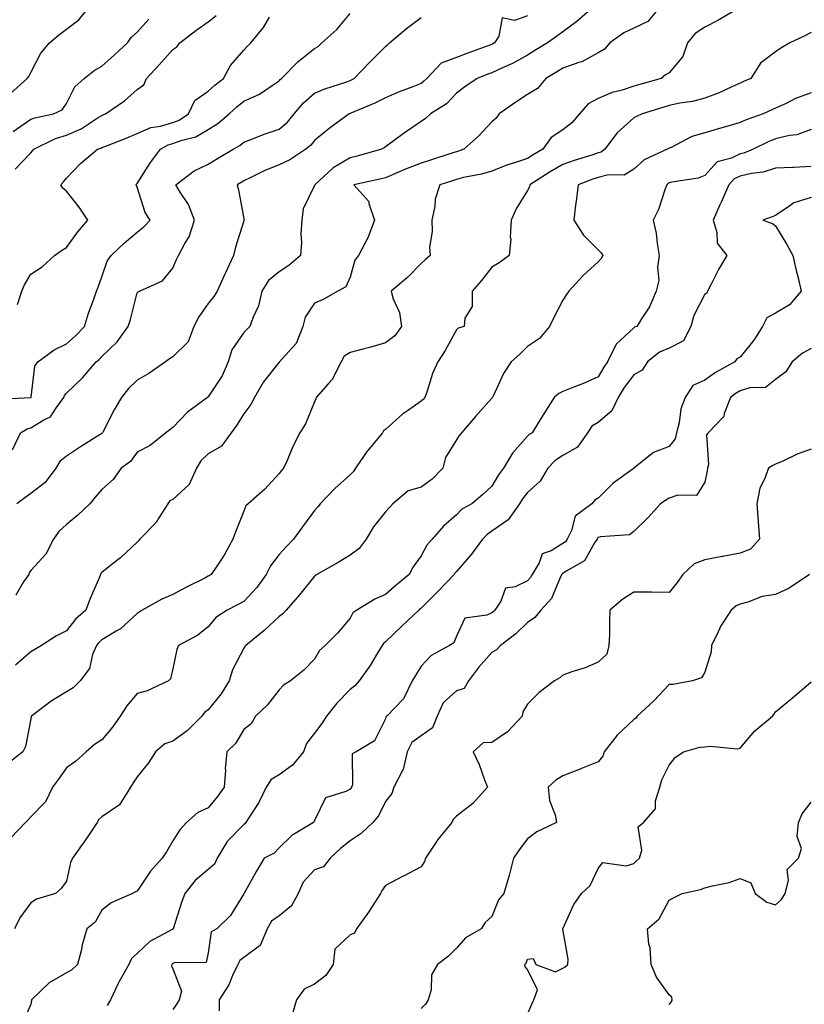
# Model space of a CAD drawing. Units: inches. Extents: x 942083 to 944723, y 7350698 to 7353338.
# Drawn here: x 942985 to 943206, y 7351031 to 7351308 of the extents above; entities that cross this region are included whole.
import ezdxf

# ---------------------------------------------------------------- set-up
doc = ezdxf.new("R2010")
doc.units = ezdxf.units.IN
doc.header["$MEASUREMENT"] = 0
doc.layers.add('Contour_94207350', color=7, linetype='Continuous', true_color=0xb34633)

msp = doc.modelspace()

# ---------------------------------------------------------------- linework, layer by layer
at = {"layer": 'Contour_94207350'}
for points in [[(943187.95, 7351311.92, 3300), (943181.75, 7351308.22, 3300), (943178.05, 7351306.4, 3300), (943175.33, 7351304.64, 3300), (943173.23, 7351301.92, 3300), (943171.86, 7351298.11, 3300), (943168.05, 7351293.5, 3300), (943167.01, 7351292.96, 3300), (943165.76, 7351291.92, 3300), (943159.75, 7351290.22, 3300), (943158.05, 7351289.72, 3300), (943154.77, 7351288.64, 3300), (943151.99, 7351287.98, 3300), (943148.05, 7351286.28, 3300), (943145.19, 7351284.78, 3300), (943142.77, 7351281.92, 3300), (943140.62, 7351279.35, 3300), (943138.05, 7351277.4, 3300), (943134.74, 7351275.23, 3300), (943132.43, 7351271.92, 3300), (943129.65, 7351270.32, 3300), (943128.05, 7351269.32, 3300), (943124.14, 7351268.02, 3300), (943122.42, 7351267.54, 3300), (943118.05, 7351265.78, 3300), (943115.1, 7351264.87, 3300), (943110.07, 7351263.94, 3300), (943108.05, 7351263.42, 3300), (943106.91, 7351263.06, 3300), (943103.38, 7351261.92, 3300), (943102.07, 7351257.89, 3300), (943101.96, 7351255.82, 3300), (943101.11, 7351251.92, 3300), (943101.24, 7351248.73, 3300), (943100.47, 7351244.34, 3300), (943100.64, 7351241.92, 3300), (943099.22, 7351240.75, 3300), (943098.05, 7351239.73, 3300), (943094.2, 7351235.77, 3300), (943089.66, 7351231.92, 3300), (943090.23, 7351229.74, 3300), (943092.01, 7351225.88, 3300), (943092.59, 7351221.92, 3300), (943090.69, 7351219.29, 3300), (943088.05, 7351217.35, 3300), (943083.86, 7351216.11, 3300), (943081.69, 7351215.57, 3300), (943078.05, 7351214.55, 3300), (943076.41, 7351213.56, 3300), (943075.54, 7351211.92, 3300), (943073, 7351206.97, 3300), (943071.89, 7351205.75, 3300), (943068.5, 7351201.92, 3300), (943068.43, 7351201.53, 3300), (943068.05, 7351200.68, 3300), (943065.52, 7351194.45, 3300), (943063.89, 7351191.92, 3300), (943061.87, 7351188.1, 3300), (943060.28, 7351184.14, 3300), (943059.28, 7351181.92, 3300), (943058.67, 7351181.3, 3300), (943058.05, 7351180.43, 3300), (943053.97, 7351176, 3300), (943049.29, 7351171.92, 3300), (943048.7, 7351171.27, 3300), (943048.05, 7351169.81, 3300), (943045.79, 7351164.18, 3300), (943045.02, 7351161.92, 3300), (943042.55, 7351157.42, 3300), (943040.44, 7351154.32, 3300), (943038.89, 7351151.92, 3300), (943038.36, 7351151.61, 3300), (943038.05, 7351151.44, 3300), (943037.07, 7351150.94, 3300), (943031.71, 7351148.26, 3300), (943028.05, 7351146.28, 3300), (943024.97, 7351145, 3300), (943019.46, 7351141.92, 3300), (943018.62, 7351141.35, 3300), (943018.05, 7351140.92, 3300), (943013.35, 7351136.62, 3300), (943012.11, 7351135.98, 3300), (943008.05, 7351133.54, 3300), (943007.19, 7351132.78, 3300), (943006.5, 7351131.92, 3300), (943005.44, 7351129.32, 3300), (943004.54, 7351125.43, 3300), (943001.97, 7351121.92, 3300), (943000.01, 7351119.95, 3300), (942998.05, 7351118.8, 3300), (942993.77, 7351116.19, 3300), (942988.17, 7351111.92, 3300), (942988.13, 7351111.84, 3300), (942988.05, 7351111.21, 3300), (942986.53, 7351103.45, 3300), (942985.77, 7351101.92, 3300), (942981.41, 7351098.56, 3300)], [(942982.29, 7351287.68, 3309), (942987.02, 7351291.92, 3309), (942987.47, 7351292.5, 3309), (942988.05, 7351293.59, 3309), (942990.89, 7351299.08, 3309), (942993.31, 7351301.92, 3309), (942995.84, 7351304.13, 3309), (942998.05, 7351305.79, 3309), (943001.56, 7351308.41, 3309), (943004.35, 7351311.92, 3309)], [(943165.28, 7351311.92, 3301), (943161.97, 7351308.01, 3301), (943158.05, 7351306.07, 3301), (943155.22, 7351304.75, 3301), (943151.26, 7351301.92, 3301), (943149.8, 7351300.18, 3301), (943148.05, 7351299.11, 3301), (943143.38, 7351296.59, 3301), (943142.52, 7351296.39, 3301), (943138.05, 7351294.79, 3301), (943136.25, 7351293.72, 3301), (943133.29, 7351291.92, 3301), (943130.86, 7351289.11, 3301), (943128.05, 7351287.38, 3301), (943124.79, 7351285.18, 3301), (943120.13, 7351281.92, 3301), (943119.25, 7351280.72, 3301), (943118.05, 7351279.63, 3301), (943114.3, 7351275.67, 3301), (943110.11, 7351271.92, 3301), (943108.61, 7351271.36, 3301), (943108.05, 7351271.22, 3301), (943107.01, 7351270.89, 3301), (943100.98, 7351268.99, 3301), (943098.05, 7351268.05, 3301), (943093.67, 7351266.31, 3301), (943091.47, 7351265.34, 3301), (943088.05, 7351263.89, 3301), (943086.48, 7351263.49, 3301), (943079.09, 7351261.92, 3301), (943083.33, 7351257.2, 3301), (943083.35, 7351256.61, 3301), (943084.96, 7351251.92, 3301), (943083.05, 7351246.92, 3301), (943080.38, 7351241.92, 3301), (943079.38, 7351240.59, 3301), (943078.05, 7351235.85, 3301), (943076.86, 7351233.11, 3301), (943074.6, 7351231.92, 3301), (943070.46, 7351229.51, 3301), (943068.05, 7351228.49, 3301), (943065.43, 7351224.54, 3301), (943064.74, 7351221.92, 3301), (943062.87, 7351217.1, 3301), (943058.94, 7351212.81, 3301), (943058.17, 7351211.92, 3301), (943058.1, 7351211.87, 3301), (943058.05, 7351211.83, 3301), (943053.68, 7351206.29, 3301), (943051.14, 7351201.92, 3301), (943050.02, 7351199.95, 3301), (943048.05, 7351197.26, 3301), (943046.03, 7351193.94, 3301), (943044.56, 7351191.92, 3301), (943041.8, 7351188.17, 3301), (943038.05, 7351185.96, 3301), (943035.98, 7351184, 3301), (943034.78, 7351181.92, 3301), (943032.64, 7351177.33, 3301), (943028.05, 7351173.13, 3301), (943027.27, 7351172.7, 3301), (943026.65, 7351171.92, 3301), (943024.09, 7351167.96, 3301), (943023.33, 7351166.64, 3301), (943018.73, 7351161.92, 3301), (943018.47, 7351161.5, 3301), (943018.05, 7351161.09, 3301), (943013.31, 7351156.65, 3301), (943010.98, 7351154.85, 3301), (943008.05, 7351152.54, 3301), (943007.78, 7351152.19, 3301), (943007.65, 7351151.92, 3301), (943007.37, 7351151.23, 3301), (943004.79, 7351145.18, 3301), (943003.52, 7351141.92, 3301), (943000.59, 7351139.38, 3301), (942998.05, 7351136.08, 3301), (942995.3, 7351134.67, 3301), (942991.07, 7351131.92, 3301), (942989.19, 7351130.78, 3301), (942988.05, 7351130.13, 3301), (942983.66, 7351126.31, 3301)], [(943146.49, 7351311.92, 3302), (943142.01, 7351307.96, 3302), (943138.05, 7351305.05, 3302), (943136.24, 7351303.72, 3302), (943133.75, 7351301.92, 3302), (943130.17, 7351299.8, 3302), (943128.05, 7351298.51, 3302), (943123.86, 7351296.11, 3302), (943121.07, 7351294.94, 3302), (943118.05, 7351293.51, 3302), (943116.89, 7351293.08, 3302), (943113.86, 7351291.92, 3302), (943110.44, 7351289.53, 3302), (943108.05, 7351287.73, 3302), (943105.22, 7351284.75, 3302), (943100.75, 7351281.92, 3302), (943099.32, 7351280.65, 3302), (943098.05, 7351279.74, 3302), (943093.44, 7351276.53, 3302), (943090.52, 7351274.39, 3302), (943088.05, 7351272.6, 3302), (943087.63, 7351272.34, 3302), (943086.87, 7351271.92, 3302), (943080.01, 7351269.95, 3302), (943078.05, 7351269.48, 3302), (943073.28, 7351266.69, 3302), (943068.11, 7351261.92, 3302), (943068.12, 7351261.85, 3302), (943068.05, 7351261.7, 3302), (943064.81, 7351255.16, 3302), (943064.43, 7351251.92, 3302), (943064.21, 7351248.08, 3302), (943064.36, 7351245.61, 3302), (943064.1, 7351241.92, 3302), (943060.8, 7351239.17, 3302), (943058.05, 7351237.38, 3302), (943055.07, 7351234.9, 3302), (943053.15, 7351231.92, 3302), (943052.25, 7351227.72, 3302), (943050.69, 7351224.56, 3302), (943049.79, 7351221.92, 3302), (943048.91, 7351221.06, 3302), (943048.05, 7351220.26, 3302), (943044.66, 7351215.31, 3302), (943043.71, 7351211.92, 3302), (943042.01, 7351207.96, 3302), (943038.05, 7351202.04, 3302), (943037.97, 7351202, 3302), (943037.84, 7351201.92, 3302), (943032.25, 7351197.73, 3302), (943028.05, 7351193.46, 3302), (943027.18, 7351192.79, 3302), (943026.05, 7351191.92, 3302), (943021.65, 7351188.31, 3302), (943018.05, 7351186.42, 3302), (943016.1, 7351183.87, 3302), (943013.54, 7351181.92, 3302), (943011.2, 7351178.77, 3302), (943008.05, 7351175.93, 3302), (943006.2, 7351173.77, 3302), (943004.64, 7351171.92, 3302), (943001.31, 7351168.66, 3302), (942998.05, 7351166.06, 3302), (942995.94, 7351164.03, 3302), (942994.46, 7351161.92, 3302), (942992.29, 7351157.68, 3302), (942988.05, 7351153.06, 3302), (942987.6, 7351152.37, 3302), (942987.42, 7351151.92, 3302), (942985.97, 7351149.84, 3302), (942983.83, 7351146.14, 3302)], [(942978.59, 7351201.39, 3305), (942988, 7351201.87, 3305), (942988.05, 7351201.88, 3305), (942988.07, 7351201.9, 3305), (942988.09, 7351201.92, 3305), (942988.11, 7351201.98, 3305), (942989.19, 7351210.77, 3305), (942989.99, 7351211.92, 3305), (942994.61, 7351215.36, 3305), (942998.05, 7351217.02, 3305), (943000.67, 7351219.3, 3305), (943003.19, 7351221.92, 3305), (943004.25, 7351225.72, 3305), (943005.76, 7351229.64, 3305), (943006.53, 7351231.92, 3305), (943006.97, 7351233, 3305), (943008.05, 7351235.96, 3305), (943009.59, 7351240.37, 3305), (943010.66, 7351241.92, 3305), (943014.46, 7351245.51, 3305), (943018.05, 7351248.52, 3305), (943019.91, 7351250.06, 3305), (943021.64, 7351251.92, 3305), (943020.26, 7351254.12, 3305), (943018.05, 7351261.2, 3305), (943017.8, 7351261.67, 3305), (943017.59, 7351261.92, 3305), (943017.86, 7351262.1, 3305), (943018.05, 7351262.24, 3305), (943021.76, 7351268.21, 3305), (943024.58, 7351271.92, 3305), (943026.78, 7351273.18, 3305), (943028.05, 7351273.55, 3305), (943030.66, 7351274.53, 3305), (943034.52, 7351275.44, 3305), (943038.05, 7351277.48, 3305), (943040.76, 7351279.21, 3305), (943043.94, 7351281.92, 3305), (943046.07, 7351283.9, 3305), (943048.05, 7351285.46, 3305), (943052.53, 7351287.44, 3305), (943056.09, 7351289.95, 3305), (943058.05, 7351291.21, 3305), (943058.37, 7351291.6, 3305), (943058.74, 7351291.92, 3305), (943063.36, 7351296.61, 3305), (943068.05, 7351300.38, 3305), (943069.02, 7351300.95, 3305), (943070.13, 7351301.92, 3305), (943074.27, 7351305.69, 3305), (943078.05, 7351310.22, 3305)], [(942982.83, 7351187.14, 3304), (942985.14, 7351191.92, 3304), (942986.95, 7351193.02, 3304), (942988.05, 7351193.31, 3304), (942991.7, 7351195.57, 3304), (942993.57, 7351196.4, 3304), (942995.23, 7351199.09, 3304), (942997.33, 7351201.92, 3304), (942997.51, 7351202.46, 3304), (942998.05, 7351203.13, 3304), (943002.58, 7351207.39, 3304), (943006.47, 7351211.92, 3304), (943007.32, 7351212.65, 3304), (943008.05, 7351213.42, 3304), (943012.38, 7351217.59, 3304), (943015.5, 7351221.92, 3304), (943016.11, 7351223.86, 3304), (943018.05, 7351231.45, 3304), (943018.27, 7351231.7, 3304), (943018.63, 7351231.92, 3304), (943025.19, 7351234.78, 3304), (943028.05, 7351238.34, 3304), (943029.11, 7351240.86, 3304), (943029.64, 7351241.92, 3304), (943031.47, 7351245.33, 3304), (943032.72, 7351247.26, 3304), (943034.2, 7351251.92, 3304), (943032.52, 7351256.39, 3304), (943030.14, 7351259.83, 3304), (943028.89, 7351261.92, 3304), (943034.12, 7351265.84, 3304), (943038.05, 7351267.77, 3304), (943040.68, 7351269.29, 3304), (943045.08, 7351271.92, 3304), (943046.95, 7351273.02, 3304), (943048.05, 7351273.93, 3304), (943051.26, 7351275.13, 3304), (943053.81, 7351276.16, 3304), (943058.05, 7351277.6, 3304), (943060.36, 7351279.6, 3304), (943062.28, 7351281.92, 3304), (943064.92, 7351285.05, 3304), (943068.05, 7351287.77, 3304), (943070.95, 7351289.02, 3304), (943077.11, 7351290.98, 3304), (943078.05, 7351291.33, 3304), (943078.46, 7351291.51, 3304), (943079.21, 7351291.92, 3304), (943083.52, 7351296.45, 3304), (943088.05, 7351300.97, 3304), (943088.59, 7351301.39, 3304), (943089.13, 7351301.92, 3304), (943093.96, 7351306.02, 3304), (943098.05, 7351309.11, 3304)], [(942983.05, 7351276.92, 3308), (942988.05, 7351280.39, 3308), (942989.12, 7351280.84, 3308), (942994.44, 7351281.92, 3308), (942996.88, 7351283.09, 3308), (942998.05, 7351284.84, 3308), (943000.4, 7351289.56, 3308), (943003.03, 7351291.92, 3308), (943005.86, 7351294.11, 3308), (943008.05, 7351295.38, 3308), (943011.54, 7351298.44, 3308), (943015.25, 7351301.92, 3308), (943016.44, 7351303.54, 3308), (943018.05, 7351304.94, 3308), (943021.3, 7351308.67, 3308)], [(942983.65, 7351266.32, 3307), (942988.05, 7351270.92, 3307), (942988.52, 7351271.45, 3307), (942988.9, 7351271.92, 3307), (942994.98, 7351274.99, 3307), (942998.05, 7351275.93, 3307), (943002.23, 7351277.74, 3307), (943007, 7351280.87, 3307), (943008.05, 7351281.49, 3307), (943008.35, 7351281.61, 3307), (943009.09, 7351281.92, 3307), (943014.4, 7351285.57, 3307), (943018.05, 7351288.76, 3307), (943019.85, 7351290.12, 3307), (943020.69, 7351291.92, 3307), (943024.18, 7351295.79, 3307), (943028.05, 7351300.12, 3307), (943029.18, 7351300.79, 3307), (943030.07, 7351301.92, 3307), (943034.54, 7351305.43, 3307), (943038.05, 7351307.86, 3307), (943040.31, 7351309.67, 3307)], [(943128.05, 7351309.58, 3303), (943124.43, 7351308.3, 3303), (943120.93, 7351309.04, 3303), (943120, 7351303.88, 3303), (943118.74, 7351301.92, 3303), (943118.31, 7351301.66, 3303), (943118.05, 7351301.53, 3303), (943117.43, 7351301.3, 3303), (943111, 7351298.97, 3303), (943108.05, 7351297.86, 3303), (943103.77, 7351296.2, 3303), (943099.65, 7351291.92, 3303), (943098.87, 7351291.1, 3303), (943098.05, 7351290.53, 3303), (943095.71, 7351289.58, 3303), (943091.88, 7351288.09, 3303), (943088.05, 7351286.42, 3303), (943085.07, 7351284.9, 3303), (943078.26, 7351282.13, 3303), (943078.05, 7351282.03, 3303), (943077.96, 7351282.01, 3303), (943077.79, 7351281.92, 3303), (943072.17, 7351277.8, 3303), (943068.05, 7351274.45, 3303), (943066.94, 7351273.04, 3303), (943065.6, 7351271.92, 3303), (943061.05, 7351268.92, 3303), (943058.05, 7351267.56, 3303), (943054.01, 7351265.96, 3303), (943050.06, 7351263.93, 3303), (943048.05, 7351262.99, 3303), (943047.38, 7351262.59, 3303), (943046.21, 7351261.92, 3303), (943046.59, 7351260.46, 3303), (943048.05, 7351252.27, 3303), (943048.11, 7351251.98, 3303), (943048.12, 7351251.92, 3303), (943048.1, 7351251.87, 3303), (943048.05, 7351251.75, 3303), (943045.7, 7351244.28, 3303), (943045.16, 7351241.92, 3303), (943042.88, 7351237.09, 3303), (943042.61, 7351236.48, 3303), (943040.53, 7351231.92, 3303), (943039.6, 7351230.36, 3303), (943038.05, 7351228.42, 3303), (943035.36, 7351224.61, 3303), (943033.98, 7351221.92, 3303), (943032.38, 7351217.6, 3303), (943028.05, 7351213.4, 3303), (943027.13, 7351212.84, 3303), (943025.99, 7351211.92, 3303), (943021.31, 7351208.66, 3303), (943018.05, 7351206.77, 3303), (943015.59, 7351204.38, 3303), (943013.56, 7351201.92, 3303), (943011.55, 7351198.42, 3303), (943008.4, 7351192.27, 3303), (943008.22, 7351191.92, 3303), (943008.14, 7351191.83, 3303), (943008.05, 7351191.76, 3303), (943007.59, 7351191.47, 3303), (943002.01, 7351187.96, 3303), (942998.05, 7351185.3, 3303), (942996.19, 7351183.78, 3303), (942995.07, 7351181.92, 3303), (942992.05, 7351177.92, 3303), (942988.05, 7351174.81, 3303), (942986.35, 7351173.62, 3303), (942984.08, 7351171.92, 3303)], [(942984.25, 7351228.12, 3306), (942985.48, 7351231.92, 3306), (942986.27, 7351233.7, 3306), (942988.05, 7351236.66, 3306), (942991.26, 7351238.71, 3306), (942994.71, 7351241.92, 3306), (942996.63, 7351243.33, 3306), (942998.05, 7351244.19, 3306), (943001.32, 7351248.65, 3306), (943004.08, 7351251.92, 3306), (943001.68, 7351255.55, 3306), (942998.05, 7351260.07, 3306), (942997.07, 7351260.94, 3306), (942996.53, 7351261.92, 3306), (942997.25, 7351262.72, 3306), (942998.05, 7351263.76, 3306), (943002.07, 7351267.9, 3306), (943006.85, 7351271.92, 3306), (943007.74, 7351272.23, 3306), (943008.05, 7351272.41, 3306), (943008.87, 7351272.74, 3306), (943014.88, 7351275.09, 3306), (943018.05, 7351276.38, 3306), (943021.86, 7351278.11, 3306), (943024.6, 7351278.48, 3306), (943028.05, 7351279.47, 3306), (943029.83, 7351280.14, 3306), (943032.48, 7351281.92, 3306), (943034.27, 7351285.7, 3306), (943038.05, 7351288.32, 3306), (943039.92, 7351290.05, 3306), (943042.34, 7351291.92, 3306), (943044.36, 7351295.61, 3306), (943048.05, 7351299.93, 3306), (943049.01, 7351300.96, 3306), (943050.1, 7351301.92, 3306), (943053.66, 7351306.32, 3306), (943055.32, 7351309.18, 3306)], [(943208.05, 7351304.88, 3299), (943206.11, 7351303.86, 3299), (943202.03, 7351301.92, 3299), (943199.49, 7351300.49, 3299), (943198.05, 7351299.47, 3299), (943193.76, 7351296.2, 3299), (943191.01, 7351291.92, 3299), (943188.96, 7351291.01, 3299), (943188.05, 7351290.6, 3299), (943185.71, 7351289.58, 3299), (943182.08, 7351287.89, 3299), (943178.05, 7351286.32, 3299), (943174.59, 7351285.37, 3299), (943171.03, 7351284.9, 3299), (943168.05, 7351284.24, 3299), (943166.25, 7351283.72, 3299), (943160.37, 7351281.92, 3299), (943158.82, 7351281.15, 3299), (943158.05, 7351280.76, 3299), (943153.41, 7351276.56, 3299), (943149.92, 7351271.92, 3299), (943148.86, 7351271.11, 3299), (943148.05, 7351270.9, 3299), (943146.53, 7351270.39, 3299), (943141.2, 7351268.76, 3299), (943138.05, 7351267.64, 3299), (943134.45, 7351265.53, 3299), (943128.75, 7351261.92, 3299), (943128.61, 7351261.36, 3299), (943128.05, 7351260.3, 3299), (943124.88, 7351255.1, 3299), (943123.43, 7351251.92, 3299), (943123.22, 7351247.09, 3299), (943123.38, 7351246.59, 3299), (943122.9, 7351241.92, 3299), (943120.13, 7351239.84, 3299), (943118.05, 7351238.62, 3299), (943115.1, 7351234.87, 3299), (943112.49, 7351231.92, 3299), (943112.43, 7351227.53, 3299), (943110.37, 7351224.25, 3299), (943110.26, 7351221.92, 3299), (943108.53, 7351221.44, 3299), (943108.05, 7351220.97, 3299), (943104.83, 7351215.14, 3299), (943102.79, 7351211.92, 3299), (943101.31, 7351208.66, 3299), (943099.81, 7351203.67, 3299), (943099.16, 7351201.92, 3299), (943098.67, 7351201.31, 3299), (943098.05, 7351200.81, 3299), (943094.27, 7351198.14, 3299), (943092.82, 7351197.16, 3299), (943088.05, 7351192.9, 3299), (943087.46, 7351192.51, 3299), (943087.22, 7351191.92, 3299), (943083.01, 7351186.96, 3299), (943082.84, 7351186.72, 3299), (943079.56, 7351181.92, 3299), (943079, 7351180.98, 3299), (943078.05, 7351180.03, 3299), (943073.79, 7351176.18, 3299), (943069.58, 7351171.92, 3299), (943068.99, 7351170.99, 3299), (943068.05, 7351170, 3299), (943064.62, 7351165.35, 3299), (943062.13, 7351161.92, 3299), (943060.11, 7351159.85, 3299), (943058.05, 7351157.6, 3299), (943055.57, 7351154.4, 3299), (943054.41, 7351151.92, 3299), (943051.73, 7351148.24, 3299), (943048.05, 7351144.36, 3299), (943046.5, 7351143.47, 3299), (943043.41, 7351141.92, 3299), (943040.16, 7351139.81, 3299), (943038.05, 7351137.17, 3299), (943035.15, 7351134.82, 3299), (943029.7, 7351131.92, 3299), (943029.19, 7351130.78, 3299), (943028.05, 7351125.32, 3299), (943027.43, 7351122.53, 3299), (943026.85, 7351121.92, 3299), (943020.84, 7351119.13, 3299), (943018.05, 7351118.34, 3299), (943015.12, 7351114.84, 3299), (943013.24, 7351111.92, 3299), (943011.1, 7351108.88, 3299), (943008.05, 7351105.26, 3299), (943005.97, 7351104.01, 3299), (943003.64, 7351101.92, 3299), (943000.72, 7351099.25, 3299), (942998.05, 7351097.41, 3299), (942995.8, 7351094.16, 3299), (942994.14, 7351091.92, 3299), (942992.13, 7351087.84, 3299), (942988.05, 7351083.59, 3299), (942987.26, 7351082.71, 3299), (942986.55, 7351081.92, 3299), (942982.37, 7351077.61, 3299)], [(943208.05, 7351287.88, 3298), (943203.68, 7351286.28, 3298), (943201, 7351284.87, 3298), (943198.05, 7351283.51, 3298), (943196.96, 7351283.02, 3298), (943194.52, 7351281.92, 3298), (943189.71, 7351280.26, 3298), (943188.05, 7351279.5, 3298), (943184.61, 7351278.48, 3298), (943182.22, 7351277.75, 3298), (943178.05, 7351276.55, 3298), (943174.46, 7351275.52, 3298), (943168.6, 7351272.46, 3298), (943168.05, 7351272.24, 3298), (943167.84, 7351272.13, 3298), (943167.42, 7351271.92, 3298), (943160.99, 7351268.98, 3298), (943158.05, 7351266.3, 3298), (943155.32, 7351264.65, 3298), (943150.89, 7351264.76, 3298), (943148.05, 7351264.01, 3298), (943146.48, 7351263.49, 3298), (943142.33, 7351261.92, 3298), (943141.94, 7351258.04, 3298), (943141.53, 7351255.39, 3298), (943141.13, 7351251.92, 3298), (943143.84, 7351247.72, 3298), (943148.05, 7351243.58, 3298), (943148.85, 7351242.72, 3298), (943149.31, 7351241.92, 3298), (943148.84, 7351241.13, 3298), (943148.05, 7351240.15, 3298), (943143.71, 7351236.26, 3298), (943139.72, 7351231.92, 3298), (943139.06, 7351230.92, 3298), (943138.05, 7351229.37, 3298), (943135.48, 7351224.49, 3298), (943134.31, 7351221.92, 3298), (943131.43, 7351218.54, 3298), (943128.05, 7351216.32, 3298), (943125.88, 7351214.09, 3298), (943123.48, 7351211.92, 3298), (943121.28, 7351208.69, 3298), (943118.37, 7351202.24, 3298), (943118.21, 7351201.92, 3298), (943118.16, 7351201.82, 3298), (943118.05, 7351201.65, 3298), (943113.43, 7351196.54, 3298), (943109.44, 7351191.92, 3298), (943108.84, 7351191.12, 3298), (943108.05, 7351189.96, 3298), (943105, 7351184.96, 3298), (943104.2, 7351181.92, 3298), (943101.16, 7351178.81, 3298), (943098.05, 7351176.54, 3298), (943094.42, 7351175.56, 3298), (943090.14, 7351171.92, 3298), (943089.12, 7351170.85, 3298), (943088.05, 7351169.59, 3298), (943084.62, 7351165.35, 3298), (943082.58, 7351161.92, 3298), (943080.65, 7351159.32, 3298), (943078.05, 7351157.44, 3298), (943074.66, 7351155.31, 3298), (943068.72, 7351151.92, 3298), (943068.3, 7351151.66, 3298), (943068.05, 7351151.46, 3298), (943063.8, 7351146.17, 3298), (943060.04, 7351141.92, 3298), (943059.09, 7351140.87, 3298), (943058.05, 7351140.13, 3298), (943053.87, 7351136.1, 3298), (943048.62, 7351131.92, 3298), (943048.38, 7351131.59, 3298), (943048.05, 7351131.17, 3298), (943044.92, 7351125.05, 3298), (943043.94, 7351121.92, 3298), (943041.73, 7351118.24, 3298), (943038.05, 7351113.78, 3298), (943037.01, 7351112.96, 3298), (943036.24, 7351111.92, 3298), (943032.12, 7351107.85, 3298), (943028.05, 7351104.91, 3298), (943025.84, 7351104.13, 3298), (943023.15, 7351101.92, 3298), (943021.18, 7351098.78, 3298), (943018.05, 7351094.88, 3298), (943016.87, 7351093.11, 3298), (943016.09, 7351091.92, 3298), (943013.02, 7351086.95, 3298), (943008.05, 7351083.53, 3298), (943007.18, 7351082.79, 3298), (943006.69, 7351081.92, 3298), (943003.87, 7351077.74, 3298), (943003.22, 7351076.75, 3298), (942999.74, 7351071.92, 3298), (942999.25, 7351070.72, 3298), (942998.05, 7351065.37, 3298), (942996.62, 7351063.34, 3298), (942994.94, 7351061.92, 3298), (942989.63, 7351060.34, 3298), (942988.05, 7351059.31, 3298), (942984.92, 7351055.05, 3298), (942983.44, 7351051.92, 3298)], [(943208.05, 7351277.48, 3297), (943204.01, 7351275.96, 3297), (943201.94, 7351275.81, 3297), (943198.05, 7351274.87, 3297), (943195.93, 7351274.04, 3297), (943191.7, 7351271.92, 3297), (943189.1, 7351270.86, 3297), (943188.05, 7351270.62, 3297), (943185.59, 7351269.46, 3297), (943181.55, 7351268.42, 3297), (943178.05, 7351264.56, 3297), (943176.21, 7351263.75, 3297), (943168.81, 7351262.68, 3297), (943168.05, 7351262.46, 3297), (943167.7, 7351262.27, 3297), (943167.33, 7351261.92, 3297), (943166.86, 7351260.73, 3297), (943165.04, 7351254.93, 3297), (943163.5, 7351251.92, 3297), (943164.35, 7351248.22, 3297), (943164.62, 7351245.35, 3297), (943165.25, 7351241.92, 3297), (943164.78, 7351238.65, 3297), (943165.07, 7351234.89, 3297), (943164.35, 7351231.92, 3297), (943162.51, 7351227.46, 3297), (943160.19, 7351224.06, 3297), (943158.89, 7351221.92, 3297), (943158.25, 7351221.72, 3297), (943158.05, 7351221.58, 3297), (943153.07, 7351216.9, 3297), (943150.68, 7351211.92, 3297), (943149.56, 7351210.41, 3297), (943148.05, 7351207.67, 3297), (943144.05, 7351205.92, 3297), (943140.84, 7351204.71, 3297), (943138.05, 7351203.59, 3297), (943136.95, 7351203.03, 3297), (943135.56, 7351201.92, 3297), (943132.71, 7351197.26, 3297), (943131.58, 7351195.45, 3297), (943129.39, 7351191.92, 3297), (943128.52, 7351191.45, 3297), (943128.05, 7351190.96, 3297), (943123.83, 7351186.14, 3297), (943121.3, 7351181.92, 3297), (943119.9, 7351180.08, 3297), (943118.05, 7351176.86, 3297), (943115.47, 7351174.5, 3297), (943112.36, 7351171.92, 3297), (943109.59, 7351170.37, 3297), (943108.05, 7351168.75, 3297), (943104.42, 7351165.56, 3297), (943101.19, 7351161.92, 3297), (943099.72, 7351160.26, 3297), (943098.05, 7351157.23, 3297), (943095.86, 7351154.11, 3297), (943094.71, 7351151.92, 3297), (943091, 7351148.97, 3297), (943088.05, 7351146.32, 3297), (943085.01, 7351144.96, 3297), (943079.94, 7351141.92, 3297), (943078.86, 7351141.11, 3297), (943078.05, 7351139.66, 3297), (943074.54, 7351135.42, 3297), (943071.07, 7351131.92, 3297), (943069.47, 7351130.51, 3297), (943068.05, 7351128.07, 3297), (943065.02, 7351124.95, 3297), (943061.28, 7351121.92, 3297), (943059.26, 7351120.71, 3297), (943058.05, 7351119.44, 3297), (943054.76, 7351115.21, 3297), (943051.36, 7351111.92, 3297), (943050.16, 7351109.81, 3297), (943048.05, 7351108.16, 3297), (943045.76, 7351104.21, 3297), (943043.31, 7351101.92, 3297), (943042.82, 7351097.15, 3297), (943042.89, 7351096.76, 3297), (943042.59, 7351091.92, 3297), (943040.67, 7351089.3, 3297), (943038.05, 7351086.11, 3297), (943035.14, 7351084.83, 3297), (943031.96, 7351081.92, 3297), (943030.06, 7351079.91, 3297), (943028.05, 7351076.78, 3297), (943026.26, 7351073.71, 3297), (943025.07, 7351071.92, 3297), (943021.74, 7351068.23, 3297), (943018.05, 7351062.57, 3297), (943017.58, 7351062.39, 3297), (943016.65, 7351061.92, 3297), (943010.68, 7351059.3, 3297), (943008.05, 7351057.21, 3297), (943006.17, 7351053.8, 3297), (943003.81, 7351051.92, 3297), (943002.53, 7351047.44, 3297), (943002.28, 7351046.15, 3297), (943001.23, 7351041.92, 3297), (942999.56, 7351040.41, 3297), (942998.05, 7351039.52, 3297), (942993.22, 7351036.76, 3297), (942988.26, 7351031.92, 3297), (942988.23, 7351031.74, 3297), (942988.05, 7351030.71, 3297), (942985.35, 7351024.62, 3297)], [(943208.05, 7351267.03, 3296), (943203.17, 7351266.8, 3296), (943202.92, 7351266.79, 3296), (943198.05, 7351266.58, 3296), (943194.49, 7351265.48, 3296), (943191.23, 7351265.11, 3296), (943188.05, 7351264.38, 3296), (943186.38, 7351263.59, 3296), (943184.81, 7351261.92, 3296), (943182.8, 7351257.18, 3296), (943182.36, 7351256.22, 3296), (943180.43, 7351251.92, 3296), (943181.51, 7351248.46, 3296), (943181.53, 7351245.4, 3296), (943184.33, 7351241.92, 3296), (943181.94, 7351238.03, 3296), (943179.78, 7351233.65, 3296), (943178.87, 7351231.92, 3296), (943178.61, 7351231.37, 3296), (943178.05, 7351231.08, 3296), (943174.95, 7351225.01, 3296), (943174.15, 7351221.92, 3296), (943172.04, 7351217.92, 3296), (943168.05, 7351215.83, 3296), (943165.34, 7351214.63, 3296), (943161.93, 7351211.92, 3296), (943160.41, 7351209.56, 3296), (943158.05, 7351208.29, 3296), (943155.3, 7351204.67, 3296), (943153.67, 7351201.92, 3296), (943151.89, 7351198.08, 3296), (943148.05, 7351194.87, 3296), (943146.21, 7351193.75, 3296), (943145.01, 7351191.92, 3296), (943142.14, 7351187.83, 3296), (943138.05, 7351185.48, 3296), (943135.86, 7351184.11, 3296), (943133.78, 7351181.92, 3296), (943131.64, 7351178.32, 3296), (943128.05, 7351175.06, 3296), (943126.66, 7351173.3, 3296), (943125.81, 7351171.92, 3296), (943122.63, 7351167.34, 3296), (943118.05, 7351164.14, 3296), (943116.7, 7351163.27, 3296), (943115.4, 7351161.92, 3296), (943112.27, 7351157.71, 3296), (943108.05, 7351152.8, 3296), (943107.63, 7351152.34, 3296), (943107.38, 7351151.92, 3296), (943102.81, 7351147.17, 3296), (943098.05, 7351142.47, 3296), (943097.75, 7351142.23, 3296), (943097.41, 7351141.92, 3296), (943092.65, 7351137.32, 3296), (943088.05, 7351132.98, 3296), (943087.46, 7351132.5, 3296), (943087.07, 7351131.92, 3296), (943085.56, 7351129.43, 3296), (943083.72, 7351126.24, 3296), (943080.58, 7351121.92, 3296), (943079.4, 7351120.57, 3296), (943078.05, 7351119.49, 3296), (943074.31, 7351115.66, 3296), (943071.4, 7351111.92, 3296), (943070.12, 7351109.85, 3296), (943068.05, 7351107.13, 3296), (943065.72, 7351104.26, 3296), (943064.87, 7351101.92, 3296), (943061.82, 7351098.16, 3296), (943058.05, 7351095.37, 3296), (943055.82, 7351094.14, 3296), (943054.39, 7351091.92, 3296), (943052.36, 7351087.62, 3296), (943049.62, 7351083.49, 3296), (943048.66, 7351081.92, 3296), (943048.36, 7351081.61, 3296), (943048.05, 7351081.42, 3296), (943043.41, 7351076.56, 3296), (943040.61, 7351071.92, 3296), (943039.78, 7351070.19, 3296), (943038.05, 7351068.66, 3296), (943034.39, 7351065.58, 3296), (943031.47, 7351061.92, 3296), (943030.55, 7351059.42, 3296), (943028.13, 7351052, 3296), (943028.1, 7351051.92, 3296), (943028.08, 7351051.89, 3296), (943028.05, 7351051.87, 3296), (943027.92, 7351051.8, 3296), (943021.62, 7351048.34, 3296), (943018.05, 7351045.04, 3296), (943016.4, 7351043.57, 3296), (943015.62, 7351041.92, 3296), (943012.91, 7351037.06, 3296), (943012.7, 7351036.57, 3296), (943010.48, 7351031.92, 3296), (943009.6, 7351030.37, 3296)], [(943208.05, 7351258.29, 3295), (943203.16, 7351256.81, 3295), (943202.08, 7351255.96, 3295), (943198.05, 7351253.24, 3295), (943197.06, 7351252.9, 3295), (943194.47, 7351251.92, 3295), (943197.15, 7351251.02, 3295), (943198.05, 7351250.3, 3295), (943201.22, 7351245.09, 3295), (943202.91, 7351241.92, 3295), (943203.87, 7351237.74, 3295), (943204.36, 7351235.61, 3295), (943205.21, 7351231.92, 3295), (943201.94, 7351228.04, 3295), (943198.05, 7351225.69, 3295), (943195.57, 7351224.4, 3295), (943194.38, 7351221.92, 3295), (943191.91, 7351218.07, 3295), (943188.05, 7351213.25, 3295), (943187.13, 7351212.84, 3295), (943186.58, 7351211.92, 3295), (943181.05, 7351208.93, 3295), (943178.05, 7351206.81, 3295), (943174.74, 7351205.23, 3295), (943172.56, 7351201.92, 3295), (943171.31, 7351198.66, 3295), (943170.86, 7351194.74, 3295), (943170.14, 7351191.92, 3295), (943169.72, 7351190.26, 3295), (943168.05, 7351188.03, 3295), (943163.57, 7351186.4, 3295), (943158.11, 7351181.92, 3295), (943158.07, 7351181.9, 3295), (943158.05, 7351181.88, 3295), (943157.9, 7351181.77, 3295), (943152.28, 7351177.69, 3295), (943148.05, 7351173.5, 3295), (943147.08, 7351172.88, 3295), (943146.2, 7351171.92, 3295), (943141.55, 7351168.42, 3295), (943140.52, 7351164.39, 3295), (943139.31, 7351161.92, 3295), (943138.8, 7351161.17, 3295), (943138.05, 7351160.65, 3295), (943134.78, 7351158.65, 3295), (943132.23, 7351157.74, 3295), (943131.4, 7351155.27, 3295), (943129.4, 7351151.92, 3295), (943128.92, 7351151.05, 3295), (943128.05, 7351150.14, 3295), (943124.56, 7351148.43, 3295), (943121.91, 7351148.07, 3295), (943120.54, 7351144.41, 3295), (943118.9, 7351141.92, 3295), (943118.47, 7351141.5, 3295), (943118.05, 7351141.16, 3295), (943116.6, 7351140.47, 3295), (943110.39, 7351139.58, 3295), (943108.05, 7351134.56, 3295), (943107.33, 7351132.64, 3295), (943106.12, 7351131.92, 3295), (943100.91, 7351129.05, 3295), (943098.05, 7351126.08, 3295), (943096.54, 7351123.43, 3295), (943095.59, 7351121.92, 3295), (943093.22, 7351117.08, 3295), (943093.14, 7351116.84, 3295), (943088.37, 7351111.92, 3295), (943088.16, 7351111.82, 3295), (943088.05, 7351111.24, 3295), (943084.98, 7351104.99, 3295), (943079.79, 7351101.92, 3295), (943078.62, 7351101.35, 3295), (943078.69, 7351092.56, 3295), (943078.44, 7351091.92, 3295), (943078.29, 7351091.67, 3295), (943078.05, 7351091.39, 3295), (943076.83, 7351090.7, 3295), (943071.1, 7351088.88, 3295), (943068.05, 7351082.53, 3295), (943067.87, 7351082.1, 3295), (943067.75, 7351081.92, 3295), (943061.66, 7351078.3, 3295), (943058.05, 7351074.79, 3295), (943056.66, 7351073.31, 3295), (943053.8, 7351071.92, 3295), (943051.7, 7351068.27, 3295), (943048.17, 7351062.04, 3295), (943048.1, 7351061.92, 3295), (943048.07, 7351061.9, 3295), (943048.05, 7351061.84, 3295), (943044.29, 7351055.68, 3295), (943040.51, 7351051.92, 3295), (943038.89, 7351051.08, 3295), (943038.05, 7351045.15, 3295), (943037.47, 7351042.5, 3295), (943028.45, 7351042.32, 3295), (943028.05, 7351042.13, 3295), (943027.91, 7351042.05, 3295), (943027.78, 7351041.92, 3295), (943027.69, 7351041.56, 3295), (943028.05, 7351040.69, 3295), (943030.54, 7351034.41, 3295), (943029.81, 7351031.92, 3295), (943029.21, 7351030.76, 3295), (943028.05, 7351029.18, 3295)], [(943208.05, 7351215.73, 3294), (943205.62, 7351214.35, 3294), (943202.72, 7351211.92, 3294), (943200.88, 7351209.09, 3294), (943198.05, 7351207, 3294), (943195.23, 7351204.75, 3294), (943190.76, 7351204.63, 3294), (943188.05, 7351203.77, 3294), (943186.88, 7351203.09, 3294), (943185.3, 7351201.92, 3294), (943183.53, 7351197.4, 3294), (943183.42, 7351196.55, 3294), (943178.98, 7351191.92, 3294), (943178.6, 7351191.37, 3294), (943179.12, 7351182.99, 3294), (943178.84, 7351181.92, 3294), (943178.76, 7351181.2, 3294), (943178.05, 7351178.04, 3294), (943175.71, 7351174.26, 3294), (943170.49, 7351174.36, 3294), (943168.05, 7351173.45, 3294), (943167.09, 7351172.88, 3294), (943165.6, 7351171.92, 3294), (943162.05, 7351167.91, 3294), (943158.05, 7351164.07, 3294), (943156.82, 7351163.15, 3294), (943148.68, 7351162.55, 3294), (943148.05, 7351162.34, 3294), (943147.82, 7351162.15, 3294), (943147.71, 7351161.92, 3294), (943146.96, 7351160.83, 3294), (943144.19, 7351155.78, 3294), (943139, 7351152.86, 3294), (943138.05, 7351152.21, 3294), (943137.87, 7351152.1, 3294), (943137.77, 7351151.92, 3294), (943137.42, 7351151.3, 3294), (943134.85, 7351145.13, 3294), (943131.8, 7351141.92, 3294), (943130.16, 7351139.82, 3294), (943128.05, 7351138.42, 3294), (943124.77, 7351135.2, 3294), (943120.47, 7351131.92, 3294), (943119.32, 7351130.65, 3294), (943118.05, 7351129.94, 3294), (943114.28, 7351125.69, 3294), (943111.48, 7351121.92, 3294), (943110.22, 7351119.75, 3294), (943108.05, 7351119.08, 3294), (943104.27, 7351115.7, 3294), (943102.64, 7351111.92, 3294), (943101.25, 7351108.72, 3294), (943098.05, 7351106.38, 3294), (943095.43, 7351104.53, 3294), (943094.15, 7351101.92, 3294), (943093.03, 7351096.94, 3294), (943092.95, 7351096.82, 3294), (943090.4, 7351091.92, 3294), (943089.8, 7351090.17, 3294), (943088.05, 7351087.91, 3294), (943086.11, 7351083.87, 3294), (943084.44, 7351081.92, 3294), (943081.15, 7351078.82, 3294), (943078.05, 7351076.83, 3294), (943075.39, 7351074.58, 3294), (943072.45, 7351071.92, 3294), (943070.51, 7351069.46, 3294), (943068.05, 7351068.61, 3294), (943064.8, 7351065.17, 3294), (943063.43, 7351061.92, 3294), (943061.57, 7351058.41, 3294), (943058.05, 7351055.66, 3294), (943055.85, 7351054.11, 3294), (943054.66, 7351051.92, 3294), (943052.72, 7351047.25, 3294), (943048.05, 7351043.89, 3294), (943046.92, 7351043.06, 3294), (943046.38, 7351041.92, 3294), (943044.9, 7351038.76, 3294), (943043.86, 7351036.11, 3294), (943041.17, 7351031.92, 3294), (943041.13, 7351028.85, 3294)], [(943208.05, 7351187.34, 3293), (943204.12, 7351185.85, 3293), (943200.04, 7351183.91, 3293), (943198.05, 7351183.04, 3293), (943197.28, 7351182.69, 3293), (943196.06, 7351181.92, 3293), (943194.95, 7351178.82, 3293), (943193.64, 7351176.33, 3293), (943192.73, 7351171.92, 3293), (943193.09, 7351166.96, 3293), (943193.1, 7351166.87, 3293), (943193.46, 7351161.92, 3293), (943190.92, 7351159.05, 3293), (943188.05, 7351158, 3293), (943183.17, 7351157.04, 3293), (943182.97, 7351157, 3293), (943178.05, 7351156.06, 3293), (943175.05, 7351154.92, 3293), (943171.89, 7351151.92, 3293), (943170.29, 7351149.68, 3293), (943168.05, 7351146.85, 3293), (943163.06, 7351146.91, 3293), (943163.04, 7351146.92, 3293), (943158.05, 7351146.97, 3293), (943154.99, 7351144.97, 3293), (943151.31, 7351141.92, 3293), (943151.16, 7351138.82, 3293), (943151.16, 7351135.03, 3293), (943151.01, 7351131.92, 3293), (943150.49, 7351129.48, 3293), (943148.05, 7351127.18, 3293), (943144.32, 7351125.65, 3293), (943140.57, 7351124.44, 3293), (943138.05, 7351123.53, 3293), (943137.18, 7351122.79, 3293), (943135.72, 7351121.92, 3293), (943131.36, 7351118.61, 3293), (943128.05, 7351115.35, 3293), (943126.75, 7351113.22, 3293), (943126.53, 7351111.92, 3293), (943122.4, 7351107.57, 3293), (943118.05, 7351104.54, 3293), (943115.54, 7351104.43, 3293), (943112.73, 7351101.92, 3293), (943114.48, 7351098.34, 3293), (943116, 7351093.97, 3293), (943116.83, 7351091.92, 3293), (943112.69, 7351087.28, 3293), (943108.05, 7351083.73, 3293), (943107.15, 7351082.82, 3293), (943106.78, 7351081.92, 3293), (943102.8, 7351077.17, 3293), (943101.94, 7351075.81, 3293), (943099.35, 7351071.92, 3293), (943099.02, 7351070.95, 3293), (943098.05, 7351069.43, 3293), (943093.11, 7351066.86, 3293), (943092.85, 7351066.73, 3293), (943088.05, 7351064.2, 3293), (943087.06, 7351062.91, 3293), (943086.6, 7351061.92, 3293), (943084.06, 7351057.93, 3293), (943083.28, 7351056.68, 3293), (943079.88, 7351051.92, 3293), (943079.25, 7351050.72, 3293), (943078.05, 7351050.25, 3293), (943073.76, 7351046.2, 3293), (943073.27, 7351041.92, 3293), (943071.19, 7351038.78, 3293), (943068.05, 7351036.39, 3293), (943065.06, 7351034.91, 3293), (943062.97, 7351031.92, 3293), (943061.86, 7351028.11, 3293)], [(943207.64, 7351151.92, 3292), (943201.89, 7351148.09, 3292), (943198.05, 7351146.33, 3292), (943194.27, 7351145.7, 3292), (943190.25, 7351144.12, 3292), (943188.05, 7351143.58, 3292), (943186.89, 7351143.08, 3292), (943185.52, 7351141.92, 3292), (943182.56, 7351137.41, 3292), (943181.85, 7351135.72, 3292), (943179.97, 7351131.92, 3292), (943179.89, 7351130.08, 3292), (943178.05, 7351124.36, 3292), (943177.16, 7351122.81, 3292), (943174.62, 7351121.92, 3292), (943169.08, 7351120.9, 3292), (943168.05, 7351120.89, 3292), (943163.68, 7351116.28, 3292), (943159.05, 7351111.92, 3292), (943158.59, 7351111.38, 3292), (943158.05, 7351111.07, 3292), (943153.33, 7351106.64, 3292), (943149.68, 7351101.92, 3292), (943149.29, 7351100.68, 3292), (943148.05, 7351099.07, 3292), (943143.34, 7351097.21, 3292), (943142.92, 7351097.05, 3292), (943138.05, 7351095.11, 3292), (943136.06, 7351093.91, 3292), (943133.87, 7351091.92, 3292), (943134.3, 7351088.17, 3292), (943135.84, 7351084.13, 3292), (943136.25, 7351081.92, 3292), (943130.67, 7351079.31, 3292), (943128.05, 7351077.32, 3292), (943125.76, 7351074.22, 3292), (943124.15, 7351071.92, 3292), (943122.94, 7351067.03, 3292), (943122.83, 7351066.7, 3292), (943121.42, 7351061.92, 3292), (943119.86, 7351060.12, 3292), (943118.05, 7351055.46, 3292), (943116.17, 7351053.79, 3292), (943115.03, 7351051.92, 3292), (943110.58, 7351049.39, 3292), (943108.05, 7351046.51, 3292), (943105.76, 7351044.21, 3292), (943102.66, 7351041.92, 3292), (943101.03, 7351038.94, 3292), (943100.89, 7351034.76, 3292), (943100.11, 7351031.92, 3292), (943099.28, 7351030.69, 3292), (943098.05, 7351029.48, 3292)], [(943128.05, 7351027.86, 3291), (943129.3, 7351030.67, 3291), (943129.9, 7351031.92, 3291), (943130.89, 7351034.76, 3291), (943128.05, 7351040.48, 3291), (943127.42, 7351041.28, 3291), (943127.34, 7351041.92, 3291), (943127.74, 7351042.23, 3291), (943128.05, 7351043.38, 3291), (943129.69, 7351043.56, 3291), (943130.39, 7351041.92, 3291), (943135.95, 7351039.82, 3291), (943138.05, 7351040.82, 3291), (943138.73, 7351041.24, 3291), (943139.41, 7351041.92, 3291), (943139.56, 7351043.43, 3291), (943138.06, 7351051.91, 3291), (943138.07, 7351051.94, 3291), (943141.15, 7351058.83, 3291), (943143.28, 7351061.92, 3291), (943145.76, 7351064.21, 3291), (943148.05, 7351068.99, 3291), (943149.33, 7351070.64, 3291), (943155.87, 7351069.75, 3291), (943158.05, 7351070.4, 3291), (943158.86, 7351071.11, 3291), (943159.66, 7351071.92, 3291), (943160.32, 7351074.18, 3291), (943159.24, 7351080.72, 3291), (943160.76, 7351081.92, 3291), (943164.14, 7351085.82, 3291), (943164.15, 7351088.03, 3291), (943165.39, 7351091.92, 3291), (943165.98, 7351093.99, 3291), (943168.05, 7351098.13, 3291), (943169.69, 7351100.27, 3291), (943172.09, 7351101.92, 3291), (943176.72, 7351103.25, 3291), (943178.05, 7351103.29, 3291), (943179.63, 7351103.5, 3291), (943187.27, 7351102.71, 3291), (943188.05, 7351102.89, 3291), (943192.16, 7351107.8, 3291), (943197.15, 7351111.92, 3291), (943197.56, 7351112.41, 3291), (943198.05, 7351113.22, 3291), (943202.85, 7351117.12, 3291), (943205.98, 7351119.85, 3291), (943208.05, 7351121.65, 3291)], [(943168.05, 7351030.61, 3290), (943168.65, 7351031.32, 3290), (943168.85, 7351031.92, 3290), (943168.79, 7351032.66, 3290), (943168.05, 7351033.32, 3290), (943164.42, 7351038.29, 3290), (943162.97, 7351041.92, 3290), (943162.7, 7351046.57, 3290), (943162.34, 7351047.63, 3290), (943161.91, 7351051.92, 3290), (943165.17, 7351054.8, 3290), (943168.05, 7351060.05, 3290), (943169.22, 7351060.75, 3290), (943171.67, 7351061.92, 3290), (943176.88, 7351063.09, 3290), (943178.05, 7351063.48, 3290), (943180.23, 7351064.1, 3290), (943184.97, 7351064.99, 3290), (943188.05, 7351066.12, 3290), (943191.07, 7351064.94, 3290), (943192.31, 7351061.92, 3290), (943195.59, 7351059.46, 3290), (943198.05, 7351058.69, 3290), (943199.72, 7351060.25, 3290), (943200.72, 7351061.92, 3290), (943201.72, 7351065.59, 3290), (943201.28, 7351068.69, 3290), (943204.49, 7351071.92, 3290), (943205.35, 7351074.61, 3290), (943204.12, 7351078, 3290), (943204.53, 7351081.92, 3290), (943205.54, 7351084.43, 3290), (943208.05, 7351087.69, 3290)]]:
    msp.add_polyline3d(points, dxfattribs=at)

doc.saveas('drawing.dxf')
